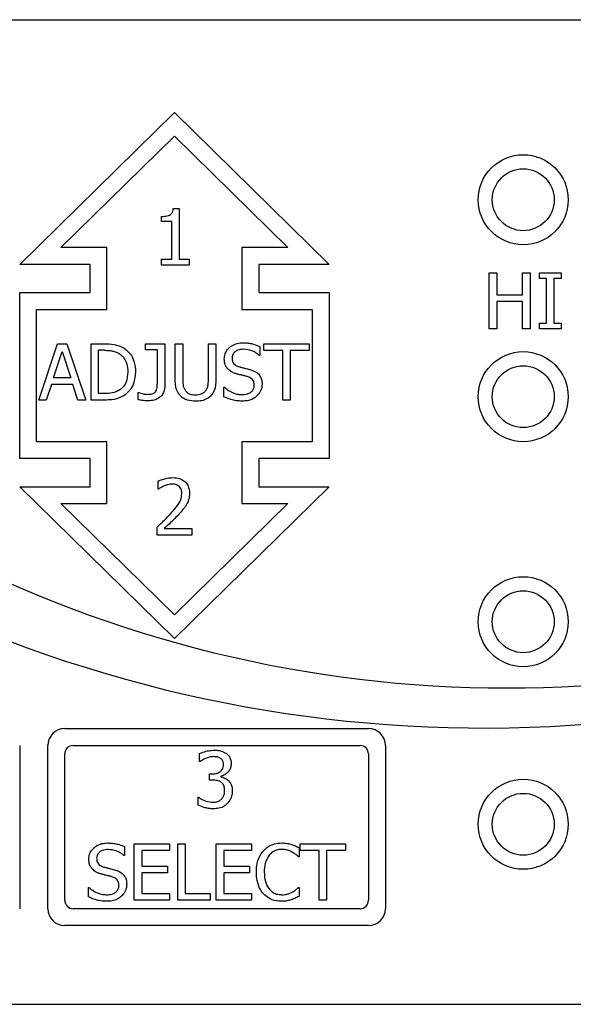
# Model space of a CAD drawing. Units: inches. Extents: x 0 to 123, y 0 to 117.
# Drawn here: x 63 to 64, y 64 to 66 of the extents above; entities that cross this region are included whole.
import ezdxf

# ---------------------------------------------------------------- set-up
doc = ezdxf.new("R2010")
doc.units = ezdxf.units.IN
doc.header["$MEASUREMENT"] = 0

msp = doc.modelspace()

# ---------------------------------------------------------------- linework, layer by layer
at = {"color": 7, "linetype": 'Continuous', "lineweight": 25}
for p, q in [((60.0949, 65.6832), (66.0949, 65.6832)), ((63.3199, 65.2482), (63.5949, 65.5182)), ((63.5949, 65.5182), (63.8699, 65.2482)), ((63.3932, 65.2782), (63.5949, 65.4762)), ((63.5949, 65.4762), (63.7966, 65.2782)), ((63.5927, 65.3475), (63.6031, 65.3475)), ((63.6031, 65.3475), (63.6031, 65.2574)), ((63.5721, 65.3244), (63.5721, 65.3336)), ((63.5902, 65.3244), (63.5721, 65.3244)), ((63.5902, 65.2574), (63.5902, 65.3244)), ((63.4749, 65.2782), (63.3932, 65.2782)), ((63.4749, 65.1683), (63.4749, 65.2782)), ((63.7149, 65.2782), (63.7149, 65.1683)), ((63.7966, 65.2782), (63.7149, 65.2782)), ((63.4449, 65.2482), (63.3199, 65.2482)), ((63.4449, 65.1982), (63.4449, 65.2482)), ((63.5721, 65.2574), (63.5902, 65.2574)), ((63.5721, 65.2472), (63.5721, 65.2574)), ((63.6209, 65.2472), (63.5721, 65.2472)), ((63.6031, 65.2574), (63.6209, 65.2574)), ((63.6209, 65.2574), (63.6209, 65.2472)), ((63.7449, 65.2482), (63.7449, 65.1982)), ((63.8699, 65.2482), (63.7449, 65.2482)), ((64.1546, 65.2336), (64.1679, 65.2336)), ((64.1546, 65.1336), (64.1546, 65.2336)), ((64.1679, 65.2336), (64.1679, 65.1944)), ((64.2139, 65.2336), (64.2272, 65.2336)), ((64.2139, 65.1944), (64.2139, 65.2336)), ((64.2272, 65.2336), (64.2272, 65.1336)), ((64.2436, 65.2336), (64.2823, 65.2336)), ((64.2436, 65.2234), (64.2436, 65.2336)), ((64.2563, 65.2234), (64.2436, 65.2234)), ((64.2563, 65.1439), (64.2563, 65.2234)), ((64.2696, 65.2234), (64.2696, 65.1439)), ((64.2823, 65.2234), (64.2696, 65.2234)), ((64.2823, 65.2336), (64.2823, 65.2234)), ((63.3199, 64.9032), (63.3199, 65.1982)), ((63.3199, 65.1982), (63.4449, 65.1982)), ((63.7449, 65.1982), (63.8699, 65.1982)), ((63.8699, 65.1982), (63.8699, 64.9032)), ((64.1679, 65.1944), (64.2139, 65.1944)), ((64.2139, 65.1826), (64.1679, 65.1826)), ((64.1679, 65.1826), (64.1679, 65.1336)), ((64.2139, 65.1336), (64.2139, 65.1826)), ((63.3499, 65.1683), (63.4749, 65.1683)), ((63.3499, 64.9332), (63.3499, 65.1683)), ((63.7149, 65.1683), (63.8399, 65.1683)), ((63.8399, 65.1683), (63.8399, 64.9332)), ((64.2436, 65.1336), (64.2436, 65.1439)), ((64.2436, 65.1439), (64.2563, 65.1439)), ((64.2696, 65.1439), (64.2823, 65.1439)), ((64.2823, 65.1439), (64.2823, 65.1336)), ((64.1679, 65.1336), (64.1546, 65.1336)), ((64.2272, 65.1336), (64.2139, 65.1336)), ((64.2823, 65.1336), (64.2436, 65.1336)), ((63.3537, 65.0072), (63.3874, 65.1072)), ((63.3874, 65.1072), (63.4038, 65.1072)), ((63.4038, 65.1072), (63.4375, 65.0072)), ((63.447, 65.0072), (63.447, 65.1072)), ((63.447, 65.1072), (63.4697, 65.1072)), ((63.5435, 65.1072), (63.5779, 65.1072)), ((63.5435, 65.0966), (63.5435, 65.1072)), ((63.5779, 65.1072), (63.5779, 65.0332)), ((63.5963, 65.1072), (63.6096, 65.1072)), ((63.5963, 65.0448), (63.5963, 65.1072)), ((63.6096, 65.1072), (63.6096, 65.0448)), ((63.6554, 65.1072), (63.6687, 65.1072)), ((63.6554, 65.0445), (63.6554, 65.1072)), ((63.6687, 65.1072), (63.6687, 65.0448)), ((63.7469, 65.1025), (63.7469, 65.0866)), ((63.7541, 65.1072), (63.8345, 65.1072)), ((63.7541, 65.0954), (63.7541, 65.1072)), ((63.8345, 65.1072), (63.8345, 65.0954)), ((63.3799, 65.0465), (63.3953, 65.0936)), ((63.3953, 65.0936), (63.4107, 65.0465)), ((63.4704, 65.0957), (63.4602, 65.0957)), ((63.4602, 65.0187), (63.4602, 65.0957)), ((63.5646, 65.0966), (63.5435, 65.0966)), ((63.5646, 65.0383), (63.5646, 65.0966)), ((63.7469, 65.0866), (63.7459, 65.0866)), ((63.7876, 65.0954), (63.7541, 65.0954)), ((63.7876, 65.0072), (63.7876, 65.0954)), ((63.8009, 65.0954), (63.8009, 65.0072)), ((63.8345, 65.0954), (63.8009, 65.0954)), ((63.3762, 65.0351), (63.3671, 65.0072)), ((63.4144, 65.0351), (63.3762, 65.0351)), ((63.4107, 65.0465), (63.3799, 65.0465)), ((63.4235, 65.0072), (63.4144, 65.0351)), ((63.4704, 65.0187), (63.4602, 65.0187)), ((63.5307, 65.0078), (63.5307, 65.0206)), ((63.5307, 65.0206), (63.5314, 65.0206)), ((63.6828, 65.0299), (63.6838, 65.0299)), ((63.6828, 65.0132), (63.6828, 65.0299)), ((63.3671, 65.0072), (63.3537, 65.0072)), ((63.4375, 65.0072), (63.4235, 65.0072)), ((63.47, 65.0072), (63.447, 65.0072)), ((63.8009, 65.0072), (63.7876, 65.0072)), ((63.4749, 64.9332), (63.3499, 64.9332)), ((63.4749, 64.8233), (63.4749, 64.9332)), ((63.8399, 64.9332), (63.7149, 64.9332)), ((63.7149, 64.9332), (63.7149, 64.8233)), ((63.4449, 64.9032), (63.3199, 64.9032)), ((63.4449, 64.8532), (63.4449, 64.9032)), ((63.8699, 64.9032), (63.7449, 64.9032)), ((63.7449, 64.9032), (63.7449, 64.8532)), ((63.5663, 64.849), (63.5663, 64.8633)), ((63.3199, 64.8532), (63.4449, 64.8532)), ((63.5949, 64.5832), (63.3199, 64.8532)), ((63.5671, 64.849), (63.5663, 64.849)), ((63.8699, 64.8532), (63.5949, 64.5832)), ((63.7449, 64.8532), (63.8699, 64.8532)), ((63.5949, 64.6252), (63.3932, 64.8233)), ((63.3932, 64.8233), (63.4749, 64.8233)), ((63.7966, 64.8233), (63.5949, 64.6252)), ((63.7149, 64.8233), (63.7966, 64.8233)), ((63.5642, 64.7672), (63.5642, 64.7814)), ((63.5768, 64.7788), (63.6259, 64.7788)), ((63.6259, 64.7788), (63.6259, 64.7672)), ((63.6259, 64.7672), (63.5642, 64.7672)), ((63.3999, 64.4232), (63.9399, 64.4232)), ((63.3199, 64.3932), (63.3199, 64.1032)), ((63.3699, 64.1032), (63.3699, 64.3932)), ((63.4149, 64.3932), (63.9249, 64.3932)), ((63.9699, 64.3932), (63.9699, 64.1032)), ((63.3999, 64.1182), (63.3999, 64.3782)), ((63.6398, 64.3646), (63.6398, 64.3788)), ((63.9399, 64.3782), (63.9399, 64.1182)), ((63.6406, 64.3646), (63.6398, 64.3646)), ((63.6574, 64.3427), (63.6619, 64.3427)), ((63.6574, 64.3316), (63.6574, 64.3427)), ((63.6631, 64.3316), (63.6574, 64.3316)), ((63.6774, 64.3384), (63.6774, 64.3375)), ((63.637, 64.3011), (63.638, 64.3011)), ((63.637, 64.2869), (63.637, 64.3011)), ((63.5062, 64.2135), (63.5062, 64.1976)), ((63.5236, 64.2182), (63.5862, 64.2182)), ((63.5236, 64.1182), (63.5236, 64.2182)), ((63.5862, 64.2182), (63.5862, 64.2064)), ((63.6008, 64.2182), (63.6141, 64.2182)), ((63.6008, 64.1182), (63.6008, 64.2182)), ((63.6141, 64.2182), (63.6141, 64.13)), ((63.6692, 64.2182), (63.7317, 64.2182)), ((63.6692, 64.1182), (63.6692, 64.2182)), ((63.7317, 64.2182), (63.7317, 64.2064)), ((63.8165, 64.2116), (63.8165, 64.1955)), ((63.8187, 64.2182), (63.8991, 64.2182)), ((63.8187, 64.2064), (63.8187, 64.2182)), ((63.8991, 64.2182), (63.8991, 64.2064)), ((63.5062, 64.1976), (63.5052, 64.1976)), ((63.5369, 64.2064), (63.5369, 64.179)), ((63.5862, 64.2064), (63.5369, 64.2064)), ((63.7317, 64.2064), (63.6825, 64.2064)), ((63.6825, 64.2064), (63.6825, 64.179)), ((63.8165, 64.1955), (63.8154, 64.1955)), ((63.8522, 64.2064), (63.8187, 64.2064)), ((63.8522, 64.1182), (63.8522, 64.2064)), ((63.8655, 64.2064), (63.8655, 64.1182)), ((63.8991, 64.2064), (63.8655, 64.2064)), ((63.5369, 64.179), (63.5829, 64.179)), ((63.5829, 64.179), (63.5829, 64.1671)), ((63.6825, 64.179), (63.7284, 64.179)), ((63.7284, 64.179), (63.7284, 64.1671)), ((63.5369, 64.1671), (63.5369, 64.13)), ((63.5829, 64.1671), (63.5369, 64.1671)), ((63.7284, 64.1671), (63.6825, 64.1671)), ((63.6825, 64.1671), (63.6825, 64.13)), ((63.4421, 64.1409), (63.4431, 64.1409)), ((63.4421, 64.1242), (63.4421, 64.1409)), ((63.8155, 64.1409), (63.8165, 64.1409)), ((63.8165, 64.1409), (63.8165, 64.125)), ((63.5369, 64.13), (63.5862, 64.13)), ((63.5862, 64.13), (63.5862, 64.1182)), ((63.6141, 64.13), (63.6587, 64.13)), ((63.6587, 64.13), (63.6587, 64.1182)), ((63.6825, 64.13), (63.7317, 64.13)), ((63.7317, 64.13), (63.7317, 64.1182)), ((63.9249, 64.1032), (63.4149, 64.1032)), ((63.5862, 64.1182), (63.5236, 64.1182)), ((63.6587, 64.1182), (63.6008, 64.1182)), ((63.7317, 64.1182), (63.6692, 64.1182)), ((63.8655, 64.1182), (63.8522, 64.1182)), ((63.9399, 64.0732), (63.3999, 64.0732)), ((60.0949, 63.9332), (66.0949, 63.9332))]:
    msp.add_line(p, q, dxfattribs=at)
for centre, radius in [((64.2149, 65.3632), 0.08), ((64.2149, 65.3632), 0.055), ((64.2149, 65.0132), 0.08), ((64.2149, 65.0132), 0.055), ((64.2149, 64.6132), 0.08), ((64.2149, 64.6132), 0.055), ((64.2149, 64.2532), 0.08), ((64.2149, 64.2532), 0.055)]:
    msp.add_circle(centre, radius, dxfattribs=at)
for centre, radius, start, end in [((64.1444, 66.8021), 2.3779, 243.8101, 300.1403), ((64.1844, 66.6782), 2.1827, 242.2437, 297.8132), ((63.3999, 64.3932), 0.03, 90, 180), ((63.9399, 64.3932), 0.03, 0, 90), ((63.4149, 64.3782), 0.015, 90, 180), ((63.9249, 64.3782), 0.015, 0, 90), ((63.3999, 64.1032), 0.03, 180, 270), ((63.4149, 64.1182), 0.015, 180, 270), ((63.9249, 64.1182), 0.015, 270, 0), ((63.9399, 64.1032), 0.03, 270, 0)]:
    msp.add_arc(centre, radius, start, end, dxfattribs=at)
for points, knots in [([(63.5721, 65.3336), (63.5755, 65.3337), (63.5803, 65.3338), (63.586, 65.3357), (63.5892, 65.3378), (63.5915, 65.3412), (63.5925, 65.3446), (63.5927, 65.3469), (63.5927, 65.3475)], [0, 0, 0, 0, 0.355751, 0.509925, 0.631894, 0.754081, 0.936322, 1, 1, 1, 1]), ([(63.4697, 65.1072), (63.4757, 65.1071), (63.4849, 65.1069), (63.497, 65.1039), (63.5027, 65.1008), (63.5055, 65.0992)], [0, 0, 0, 0, 0.482861, 0.736501, 1, 1, 1, 1]), ([(63.6835, 65.0804), (63.6838, 65.0833), (63.6843, 65.0893), (63.6891, 65.0976), (63.6967, 65.1042), (63.7066, 65.1084), (63.7136, 65.1088), (63.7171, 65.109)], [0, 0, 0, 0, 0.179553, 0.3598, 0.573047, 0.786645, 1, 1, 1, 1]), ([(63.7171, 65.109), (63.72, 65.1089), (63.7256, 65.1087), (63.7357, 65.1071), (63.7426, 65.1042), (63.7469, 65.1025)], [0, 0, 0, 0, 0.275146, 0.550457, 1, 1, 1, 1]), ([(63.4704, 65.0957), (63.4734, 65.0956), (63.4789, 65.0955), (63.488, 65.094), (63.4936, 65.0913), (63.4968, 65.0897)], [0, 0, 0, 0, 0.328608, 0.607219, 1, 1, 1, 1]), ([(63.4968, 65.0897), (63.4995, 65.0877), (63.5048, 65.0837), (63.5102, 65.0734), (63.5118, 65.0643), (63.5119, 65.0584), (63.512, 65.0573)], [0, 0, 0, 0, 0.263596, 0.527073, 0.910028, 1, 1, 1, 1]), ([(63.5055, 65.0992), (63.5094, 65.0961), (63.517, 65.0898), (63.5246, 65.0749), (63.5254, 65.0635), (63.5258, 65.0571)], [0, 0, 0, 0, 0.303258, 0.606155, 1, 1, 1, 1]), ([(63.718, 65.0975), (63.7144, 65.0972), (63.7088, 65.0968), (63.7026, 65.0931), (63.6991, 65.0892), (63.6975, 65.0852), (63.6974, 65.0827), (63.6974, 65.0817)], [0, 0, 0, 0, 0.371446, 0.571315, 0.736459, 0.902502, 1, 1, 1, 1]), ([(63.7459, 65.0866), (63.7438, 65.0883), (63.7396, 65.0915), (63.7304, 65.0961), (63.7229, 65.0969), (63.718, 65.0975)], [0, 0, 0, 0, 0.262615, 0.524343, 1, 1, 1, 1]), ([(63.69, 65.0623), (63.6888, 65.0638), (63.6859, 65.0675), (63.6838, 65.0739), (63.6836, 65.0785), (63.6835, 65.0804)], [0, 0, 0, 0, 0.294999, 0.713187, 1, 1, 1, 1]), ([(63.6974, 65.0817), (63.6975, 65.0796), (63.6978, 65.0761), (63.7004, 65.0717), (63.7044, 65.0682), (63.7081, 65.067), (63.7104, 65.0662)], [0, 0, 0, 0, 0.282801, 0.478656, 0.673757, 1, 1, 1, 1]), ([(63.7104, 65.0662), (63.7124, 65.0657), (63.7165, 65.0646), (63.7234, 65.063), (63.7282, 65.0617), (63.7309, 65.0609)], [0, 0, 0, 0, 0.2972, 0.594347, 1, 1, 1, 1]), ([(63.512, 65.0573), (63.5116, 65.051), (63.511, 65.0419), (63.5051, 65.0311), (63.5004, 65.0273), (63.498, 65.0253)], [0, 0, 0, 0, 0.510406, 0.744006, 1, 1, 1, 1]), ([(63.5258, 65.0571), (63.5252, 65.0502), (63.524, 65.038), (63.5157, 65.0235), (63.5085, 65.0177), (63.5054, 65.0152)], [0, 0, 0, 0, 0.426355, 0.755655, 1, 1, 1, 1]), ([(63.7065, 65.0535), (63.7048, 65.054), (63.7014, 65.055), (63.6955, 65.0575), (63.6921, 65.0605), (63.69, 65.0623)], [0, 0, 0, 0, 0.283367, 0.567153, 1, 1, 1, 1]), ([(63.7246, 65.0489), (63.7227, 65.0494), (63.7187, 65.0505), (63.7127, 65.0519), (63.7086, 65.0529), (63.7065, 65.0535)], [0, 0, 0, 0, 0.318609, 0.659313, 1, 1, 1, 1]), ([(63.7369, 65.0336), (63.7368, 65.0358), (63.7365, 65.0394), (63.7339, 65.0438), (63.73, 65.047), (63.7266, 65.0482), (63.7246, 65.0489)], [0, 0, 0, 0, 0.302466, 0.500737, 0.69896, 1, 1, 1, 1]), ([(63.7309, 65.0609), (63.7345, 65.0596), (63.7405, 65.0573), (63.7469, 65.0509), (63.7502, 65.0438), (63.7506, 65.0385), (63.7508, 65.0357)], [0, 0, 0, 0, 0.329403, 0.545739, 0.762144, 1, 1, 1, 1]), ([(63.5779, 65.0332), (63.5776, 65.0294), (63.5772, 65.0231), (63.5727, 65.0152), (63.5667, 65.01), (63.5584, 65.0064), (63.552, 65.006), (63.5483, 65.0058)], [0, 0, 0, 0, 0.246003, 0.414363, 0.582682, 0.759965, 1, 1, 1, 1]), ([(63.5618, 65.0227), (63.5625, 65.0241), (63.564, 65.0269), (63.5645, 65.0323), (63.5646, 65.036), (63.5646, 65.0383)], [0, 0, 0, 0, 0.2926978, 0.572431, 1, 1, 1, 1]), ([(63.6059, 65.0143), (63.6038, 65.0168), (63.5991, 65.0225), (63.5967, 65.0335), (63.5964, 65.0412), (63.5963, 65.0448)], [0, 0, 0, 0, 0.296584, 0.665856, 1, 1, 1, 1]), ([(63.6096, 65.0448), (63.6097, 65.0414), (63.6098, 65.0363), (63.6112, 65.0294), (63.613, 65.0262), (63.6139, 65.0246)], [0, 0, 0, 0, 0.48346, 0.735776, 1, 1, 1, 1]), ([(63.6511, 65.0246), (63.652, 65.0263), (63.6539, 65.0297), (63.6552, 65.0365), (63.6553, 65.0415), (63.6554, 65.0445)], [0, 0, 0, 0, 0.275433, 0.564641, 1, 1, 1, 1]), ([(63.6687, 65.0448), (63.6685, 65.0406), (63.6682, 65.0323), (63.6653, 65.0213), (63.6608, 65.0162), (63.6591, 65.0143)], [0, 0, 0, 0, 0.382663, 0.769063, 1, 1, 1, 1]), ([(63.7146, 65.0169), (63.718, 65.0171), (63.7235, 65.0173), (63.7304, 65.0204), (63.7346, 65.0245), (63.7367, 65.0293), (63.7368, 65.0323), (63.7369, 65.0336)], [0, 0, 0, 0, 0.325223, 0.516591, 0.709382, 0.877957, 1, 1, 1, 1]), ([(63.7508, 65.0357), (63.7506, 65.0337), (63.7503, 65.0281), (63.7472, 65.0205), (63.7433, 65.0162), (63.7417, 65.0145)], [0, 0, 0, 0, 0.261805, 0.700421, 1, 1, 1, 1]), ([(63.5054, 65.0152), (63.5022, 65.0135), (63.4942, 65.009), (63.4817, 65.0074), (63.4731, 65.0072), (63.47, 65.0072)], [0, 0, 0, 0, 0.293699, 0.746715, 1, 1, 1, 1]), ([(63.498, 65.0253), (63.4957, 65.024), (63.4895, 65.0203), (63.4798, 65.0189), (63.4729, 65.0188), (63.4704, 65.0187)], [0, 0, 0, 0, 0.28038, 0.740385, 1, 1, 1, 1]), ([(63.5314, 65.0206), (63.5327, 65.0201), (63.5354, 65.0192), (63.5404, 65.0177), (63.5442, 65.0175), (63.5466, 65.0173)], [0, 0, 0, 0, 0.272972, 0.546096, 1, 1, 1, 1]), ([(63.5466, 65.0173), (63.5496, 65.0174), (63.5539, 65.0176), (63.5588, 65.0197), (63.5608, 65.0214), (63.5616, 65.0225), (63.5618, 65.0227)], [0, 0, 0, 0, 0.541203, 0.758609, 0.949034, 1, 1, 1, 1]), ([(63.6325, 65.0051), (63.6277, 65.0054), (63.6206, 65.0058), (63.6115, 65.0095), (63.6078, 65.0127), (63.6059, 65.0143)], [0, 0, 0, 0, 0.491721, 0.738422, 1, 1, 1, 1]), ([(63.6139, 65.0246), (63.6151, 65.0231), (63.6175, 65.0202), (63.6236, 65.0172), (63.6288, 65.0165), (63.6321, 65.0164), (63.6325, 65.0164)], [0, 0, 0, 0, 0.267125, 0.533702, 0.945627, 1, 1, 1, 1]), ([(63.6325, 65.0164), (63.6359, 65.0167), (63.6411, 65.0171), (63.6476, 65.0203), (63.6499, 65.0231), (63.6511, 65.0246)], [0, 0, 0, 0, 0.487584, 0.731406, 1, 1, 1, 1]), ([(63.6591, 65.0143), (63.6572, 65.0127), (63.6527, 65.0088), (63.6433, 65.0055), (63.6362, 65.0052), (63.6325, 65.0051)], [0, 0, 0, 0, 0.260033, 0.616595, 1, 1, 1, 1]), ([(63.7156, 65.0054), (63.712, 65.0055), (63.705, 65.0057), (63.6939, 65.0083), (63.6869, 65.0114), (63.6828, 65.0132)], [0, 0, 0, 0, 0.3197187, 0.6085035, 1, 1, 1, 1]), ([(63.6838, 65.0299), (63.6861, 65.0279), (63.6926, 65.0225), (63.7034, 65.0178), (63.7117, 65.0171), (63.7146, 65.0169)], [0, 0, 0, 0, 0.264832, 0.74532, 1, 1, 1, 1]), ([(63.7417, 65.0145), (63.7395, 65.0128), (63.7345, 65.0088), (63.7253, 65.0057), (63.7187, 65.0055), (63.7156, 65.0054)], [0, 0, 0, 0, 0.292614, 0.674721, 1, 1, 1, 1]), ([(63.5483, 65.0058), (63.5465, 65.0059), (63.5429, 65.006), (63.537, 65.0066), (63.533, 65.0073), (63.5307, 65.0078)], [0, 0, 0, 0, 0.304983, 0.6094616, 1, 1, 1, 1]), ([(63.5663, 64.8633), (63.5685, 64.8642), (63.5737, 64.8663), (63.5823, 64.8687), (63.5887, 64.8691), (63.5919, 64.8693)], [0, 0, 0, 0, 0.271319, 0.631846, 1, 1, 1, 1]), ([(63.591, 64.8577), (63.5897, 64.8577), (63.5872, 64.8576), (63.5824, 64.8566), (63.579, 64.8554), (63.5768, 64.8545)], [0, 0, 0, 0, 0.257554, 0.514941, 1, 1, 1, 1]), ([(63.6032, 64.8537), (63.6022, 64.8544), (63.5996, 64.8563), (63.5953, 64.8575), (63.5922, 64.8577), (63.591, 64.8577)], [0, 0, 0, 0, 0.285807, 0.726558, 1, 1, 1, 1]), ([(63.5919, 64.8693), (63.5959, 64.8691), (63.6028, 64.8686), (63.6118, 64.8643), (63.6178, 64.858), (63.6213, 64.8501), (63.6216, 64.8446), (63.6218, 64.8418)], [0, 0, 0, 0, 0.259032, 0.449191, 0.640022, 0.817884, 1, 1, 1, 1]), ([(63.5768, 64.8545), (63.5758, 64.8541), (63.5739, 64.8533), (63.5707, 64.8515), (63.5684, 64.85), (63.5671, 64.849)], [0, 0, 0, 0, 0.276474, 0.552853, 1, 1, 1, 1]), ([(63.5884, 64.8054), (63.5917, 64.8092), (63.5983, 64.8168), (63.6067, 64.8284), (63.6077, 64.8373), (63.6081, 64.8411)], [0, 0, 0, 0, 0.363174, 0.728495, 1, 1, 1, 1]), ([(63.6081, 64.8411), (63.608, 64.8432), (63.6078, 64.8466), (63.6059, 64.8509), (63.6041, 64.8527), (63.6032, 64.8537)], [0, 0, 0, 0, 0.457093, 0.718995, 1, 1, 1, 1]), ([(63.6218, 64.8418), (63.6217, 64.8398), (63.6216, 64.8359), (63.6201, 64.829), (63.6179, 64.8245), (63.6166, 64.8218)], [0, 0, 0, 0, 0.283827, 0.56785, 1, 1, 1, 1]), ([(63.6166, 64.8218), (63.6156, 64.8202), (63.6137, 64.8169), (63.6091, 64.8112), (63.6055, 64.8073), (63.6032, 64.8047)], [0, 0, 0, 0, 0.261337, 0.522465, 1, 1, 1, 1]), ([(63.5642, 64.7814), (63.5664, 64.7835), (63.5708, 64.7876), (63.579, 64.7955), (63.5847, 64.8016), (63.5884, 64.8054)], [0, 0, 0, 0, 0.267373, 0.534635, 1, 1, 1, 1]), ([(63.6032, 64.8047), (63.6008, 64.8021), (63.5959, 64.7969), (63.587, 64.7884), (63.5806, 64.7823), (63.5768, 64.7788)], [0, 0, 0, 0, 0.2887447, 0.5774819, 1, 1, 1, 1]), ([(63.6398, 64.3788), (63.6418, 64.3797), (63.6469, 64.382), (63.6556, 64.3843), (63.6624, 64.3847), (63.6658, 64.385)], [0, 0, 0, 0, 0.245656, 0.618284, 1, 1, 1, 1]), ([(63.6658, 64.385), (63.6681, 64.3849), (63.6723, 64.3848), (63.6797, 64.3834), (63.6841, 64.3809), (63.6869, 64.3793)], [0, 0, 0, 0, 0.308077, 0.572398, 1, 1, 1, 1]), ([(63.6504, 64.3702), (63.6494, 64.3697), (63.6471, 64.3687), (63.6438, 64.3668), (63.6417, 64.3653), (63.6406, 64.3646)], [0, 0, 0, 0, 0.3096976, 0.6539489, 1, 1, 1, 1]), ([(63.6648, 64.3734), (63.6635, 64.3733), (63.661, 64.3732), (63.6562, 64.3723), (63.6527, 64.371), (63.6504, 64.3702)], [0, 0, 0, 0, 0.254286, 0.508532, 1, 1, 1, 1]), ([(63.6769, 64.3703), (63.6759, 64.3709), (63.6731, 64.3725), (63.6688, 64.3733), (63.6658, 64.3733), (63.6648, 64.3734)], [0, 0, 0, 0, 0.27619, 0.769011, 1, 1, 1, 1]), ([(63.6822, 64.3594), (63.6821, 64.361), (63.6819, 64.3643), (63.6797, 64.3681), (63.6777, 64.3697), (63.6769, 64.3703)], [0, 0, 0, 0, 0.382637, 0.769051, 1, 1, 1, 1]), ([(63.6869, 64.3793), (63.6882, 64.3782), (63.6913, 64.3757), (63.6946, 64.3702), (63.6957, 64.3648), (63.6958, 64.3617), (63.6958, 64.3608)], [0, 0, 0, 0, 0.238559, 0.559345, 0.876333, 1, 1, 1, 1]), ([(63.6619, 64.3427), (63.6653, 64.3429), (63.6707, 64.3433), (63.6767, 64.3467), (63.6801, 64.3504), (63.682, 64.3548), (63.6821, 64.3579), (63.6822, 64.3594)], [0, 0, 0, 0, 0.344582, 0.533007, 0.688296, 0.843706, 1, 1, 1, 1]), ([(63.6958, 64.3608), (63.6956, 64.3584), (63.6952, 64.3534), (63.6914, 64.347), (63.686, 64.3418), (63.6809, 64.3393), (63.6779, 64.3386), (63.6774, 64.3384)], [0, 0, 0, 0, 0.234185, 0.468936, 0.700884, 0.947973, 1, 1, 1, 1]), ([(63.6782, 64.328), (63.6771, 64.3286), (63.6748, 64.33), (63.6697, 64.3313), (63.6657, 64.3315), (63.6631, 64.3316)], [0, 0, 0, 0, 0.241944, 0.504948, 1, 1, 1, 1]), ([(63.6774, 64.3375), (63.6787, 64.3371), (63.6815, 64.3364), (63.6862, 64.3347), (63.6891, 64.3324), (63.6908, 64.331)], [0, 0, 0, 0, 0.281523, 0.562705, 1, 1, 1, 1]), ([(63.6908, 64.331), (63.6924, 64.3292), (63.6955, 64.3255), (63.6975, 64.3189), (63.6977, 64.3145), (63.6978, 64.3125)], [0, 0, 0, 0, 0.353048, 0.703945, 1, 1, 1, 1]), ([(63.6842, 64.3135), (63.684, 64.316), (63.6839, 64.3197), (63.6818, 64.3243), (63.6799, 64.3267), (63.6785, 64.3277), (63.6782, 64.328)], [0, 0, 0, 0, 0.456197, 0.684034, 0.91245, 1, 1, 1, 1]), ([(63.6786, 64.2979), (63.6796, 64.2992), (63.682, 64.3021), (63.684, 64.3075), (63.6841, 64.3116), (63.6842, 64.3135)], [0, 0, 0, 0, 0.280055, 0.662477, 1, 1, 1, 1]), ([(63.638, 64.3011), (63.64, 64.2998), (63.6461, 64.2961), (63.6548, 64.2928), (63.6615, 64.2924), (63.6635, 64.2923)], [0, 0, 0, 0, 0.261392, 0.78566, 1, 1, 1, 1]), ([(63.6635, 64.2923), (63.665, 64.2924), (63.668, 64.2926), (63.6726, 64.2937), (63.6763, 64.2956), (63.6781, 64.2974), (63.6786, 64.2979)], [0, 0, 0, 0, 0.274364, 0.538254, 0.862593, 1, 1, 1, 1]), ([(63.6978, 64.3125), (63.6977, 64.3103), (63.6974, 64.3045), (63.6944, 64.2965), (63.6905, 64.2919), (63.6889, 64.29)], [0, 0, 0, 0, 0.273155, 0.696592, 1, 1, 1, 1]), ([(63.6643, 64.2807), (63.6618, 64.2808), (63.6567, 64.281), (63.6474, 64.2828), (63.641, 64.2853), (63.637, 64.2869)], [0, 0, 0, 0, 0.270101, 0.540093, 1, 1, 1, 1]), ([(63.6889, 64.29), (63.6872, 64.2884), (63.6829, 64.2846), (63.6742, 64.2813), (63.6676, 64.2809), (63.6643, 64.2807)], [0, 0, 0, 0, 0.257606, 0.637225, 1, 1, 1, 1]), ([(63.4428, 64.1914), (63.4431, 64.1943), (63.4436, 64.2003), (63.4485, 64.2086), (63.4561, 64.2152), (63.4659, 64.2194), (63.473, 64.2198), (63.4765, 64.22)], [0, 0, 0, 0, 0.179554, 0.359778, 0.573063, 0.786655, 1, 1, 1, 1]), ([(63.4774, 64.2085), (63.4737, 64.2082), (63.4681, 64.2078), (63.4619, 64.2041), (63.4584, 64.2002), (63.4569, 64.1962), (63.4567, 64.1937), (63.4567, 64.1928)], [0, 0, 0, 0, 0.371432, 0.571363, 0.736447, 0.902513, 1, 1, 1, 1]), ([(63.4765, 64.22), (63.4793, 64.2199), (63.4849, 64.2197), (63.495, 64.2181), (63.5019, 64.2153), (63.5062, 64.2135)], [0, 0, 0, 0, 0.2752019, 0.5504911, 1, 1, 1, 1]), ([(63.5052, 64.1976), (63.5031, 64.1993), (63.4989, 64.2025), (63.4897, 64.2071), (63.4822, 64.2079), (63.4774, 64.2085)], [0, 0, 0, 0, 0.262617, 0.524416, 1, 1, 1, 1]), ([(63.7531, 64.2062), (63.7555, 64.2085), (63.7611, 64.214), (63.7725, 64.2191), (63.7813, 64.2197), (63.7856, 64.22)], [0, 0, 0, 0, 0.27411, 0.645754, 1, 1, 1, 1]), ([(63.7855, 64.2086), (63.7833, 64.2085), (63.7779, 64.2081), (63.7699, 64.2048), (63.7655, 64.2004), (63.7634, 64.1983)], [0, 0, 0, 0, 0.264869, 0.64694, 1, 1, 1, 1]), ([(63.8042, 64.2039), (63.8024, 64.2047), (63.7989, 64.2065), (63.7927, 64.2083), (63.7881, 64.2085), (63.7855, 64.2086)], [0, 0, 0, 0, 0.301048, 0.601881, 1, 1, 1, 1]), ([(63.7856, 64.22), (63.7873, 64.22), (63.7906, 64.2199), (63.7966, 64.2191), (63.8007, 64.218), (63.8032, 64.2174)], [0, 0, 0, 0, 0.28195, 0.563967, 1, 1, 1, 1]), ([(63.8032, 64.2174), (63.8044, 64.217), (63.8068, 64.2162), (63.8112, 64.2143), (63.8144, 64.2126), (63.8165, 64.2116)], [0, 0, 0, 0, 0.259678, 0.519238, 1, 1, 1, 1]), ([(63.4493, 64.1733), (63.4481, 64.1748), (63.4452, 64.1785), (63.4431, 64.1849), (63.4429, 64.1895), (63.4428, 64.1914)], [0, 0, 0, 0, 0.295203, 0.713178, 1, 1, 1, 1]), ([(63.4567, 64.1928), (63.4568, 64.1907), (63.4571, 64.1871), (63.4597, 64.1827), (63.4638, 64.1792), (63.4674, 64.178), (63.4697, 64.1772)], [0, 0, 0, 0, 0.282825, 0.478696, 0.673814, 1, 1, 1, 1]), ([(63.7406, 64.1681), (63.7408, 64.1719), (63.7411, 64.182), (63.745, 64.1955), (63.751, 64.2034), (63.7531, 64.2062)], [0, 0, 0, 0, 0.277192, 0.741467, 1, 1, 1, 1]), ([(63.7634, 64.1983), (63.7609, 64.1942), (63.7569, 64.1876), (63.7548, 64.1769), (63.7546, 64.1711), (63.7545, 64.1681)], [0, 0, 0, 0, 0.450212, 0.721923, 1, 1, 1, 1]), ([(63.8154, 64.1955), (63.8143, 64.1965), (63.812, 64.1986), (63.8083, 64.2015), (63.8056, 64.2031), (63.8042, 64.2039)], [0, 0, 0, 0, 0.322629, 0.659601, 1, 1, 1, 1]), ([(63.4658, 64.1645), (63.4641, 64.165), (63.4607, 64.166), (63.4548, 64.1685), (63.4514, 64.1715), (63.4493, 64.1733)], [0, 0, 0, 0, 0.283283, 0.567102, 1, 1, 1, 1]), ([(63.4697, 64.1772), (63.4718, 64.1767), (63.4758, 64.1756), (63.4827, 64.174), (63.4875, 64.1727), (63.4902, 64.1719)], [0, 0, 0, 0, 0.29713, 0.594207, 1, 1, 1, 1]), ([(63.4839, 64.1599), (63.482, 64.1605), (63.4781, 64.1615), (63.472, 64.1629), (63.4679, 64.164), (63.4658, 64.1645)], [0, 0, 0, 0, 0.3184867, 0.6591906, 1, 1, 1, 1]), ([(63.4962, 64.1446), (63.4961, 64.1468), (63.4958, 64.1504), (63.4932, 64.1548), (63.4893, 64.158), (63.486, 64.1592), (63.4839, 64.1599)], [0, 0, 0, 0, 0.302461, 0.500728, 0.698864, 1, 1, 1, 1]), ([(63.4902, 64.1719), (63.4938, 64.1706), (63.4998, 64.1683), (63.5062, 64.1619), (63.5096, 64.1548), (63.5099, 64.1495), (63.5101, 64.1467)], [0, 0, 0, 0, 0.329342, 0.545726, 0.76201, 1, 1, 1, 1]), ([(63.7532, 64.1296), (63.7513, 64.132), (63.7458, 64.1389), (63.7414, 64.1524), (63.7409, 64.1631), (63.7406, 64.1681)], [0, 0, 0, 0, 0.226165, 0.635018, 1, 1, 1, 1]), ([(63.7545, 64.1681), (63.7548, 64.1624), (63.7553, 64.1543), (63.7592, 64.1441), (63.7622, 64.14), (63.7637, 64.1379)], [0, 0, 0, 0, 0.525645, 0.758398, 1, 1, 1, 1]), ([(63.4431, 64.1409), (63.4454, 64.139), (63.4519, 64.1335), (63.4627, 64.1288), (63.4711, 64.1282), (63.4739, 64.1279)], [0, 0, 0, 0, 0.2646986, 0.7453139, 1, 1, 1, 1]), ([(63.4739, 64.1279), (63.4774, 64.1281), (63.4828, 64.1284), (63.4897, 64.1314), (63.4939, 64.1355), (63.496, 64.1403), (63.4962, 64.1433), (63.4962, 64.1446)], [0, 0, 0, 0, 0.32527, 0.516524, 0.709385, 0.877946, 1, 1, 1, 1]), ([(63.5101, 64.1467), (63.51, 64.1447), (63.5096, 64.1392), (63.5066, 64.1316), (63.5026, 64.1272), (63.501, 64.1255)], [0, 0, 0, 0, 0.261619, 0.700255, 1, 1, 1, 1]), ([(63.7637, 64.1379), (63.7653, 64.1363), (63.7689, 64.1326), (63.7765, 64.1287), (63.7825, 64.1282), (63.7855, 64.1279)], [0, 0, 0, 0, 0.264888, 0.633753, 1, 1, 1, 1]), ([(63.8049, 64.1329), (63.8061, 64.1336), (63.8086, 64.1351), (63.8122, 64.1378), (63.8144, 64.1399), (63.8155, 64.1409)], [0, 0, 0, 0, 0.315872, 0.65666, 1, 1, 1, 1]), ([(63.4749, 64.1164), (63.4713, 64.1165), (63.4644, 64.1167), (63.4533, 64.1193), (63.4462, 64.1224), (63.4421, 64.1242)], [0, 0, 0, 0, 0.319712, 0.608565, 1, 1, 1, 1]), ([(63.501, 64.1255), (63.4988, 64.1238), (63.4939, 64.1198), (63.4847, 64.1167), (63.478, 64.1165), (63.4749, 64.1164)], [0, 0, 0, 0, 0.292618, 0.674729, 1, 1, 1, 1]), ([(63.7854, 64.1164), (63.7822, 64.1166), (63.7741, 64.117), (63.7624, 64.121), (63.756, 64.127), (63.7532, 64.1296)], [0, 0, 0, 0, 0.265267, 0.686322, 1, 1, 1, 1]), ([(63.7855, 64.1279), (63.7875, 64.128), (63.7913, 64.1281), (63.7979, 64.1296), (63.8023, 64.1317), (63.8049, 64.1329)], [0, 0, 0, 0, 0.28579, 0.571948, 1, 1, 1, 1]), ([(63.8165, 64.125), (63.8152, 64.1244), (63.8126, 64.1232), (63.8083, 64.121), (63.805, 64.12), (63.8032, 64.1193)], [0, 0, 0, 0, 0.299597, 0.598901, 1, 1, 1, 1]), ([(63.8032, 64.1193), (63.8013, 64.1187), (63.7975, 64.1175), (63.7915, 64.1165), (63.7874, 64.1164), (63.7854, 64.1164)], [0, 0, 0, 0, 0.330504, 0.662275, 1, 1, 1, 1])]:
    msp.add_open_spline(points, degree=3, knots=knots, dxfattribs=at)

doc.saveas('drawing.dxf')
